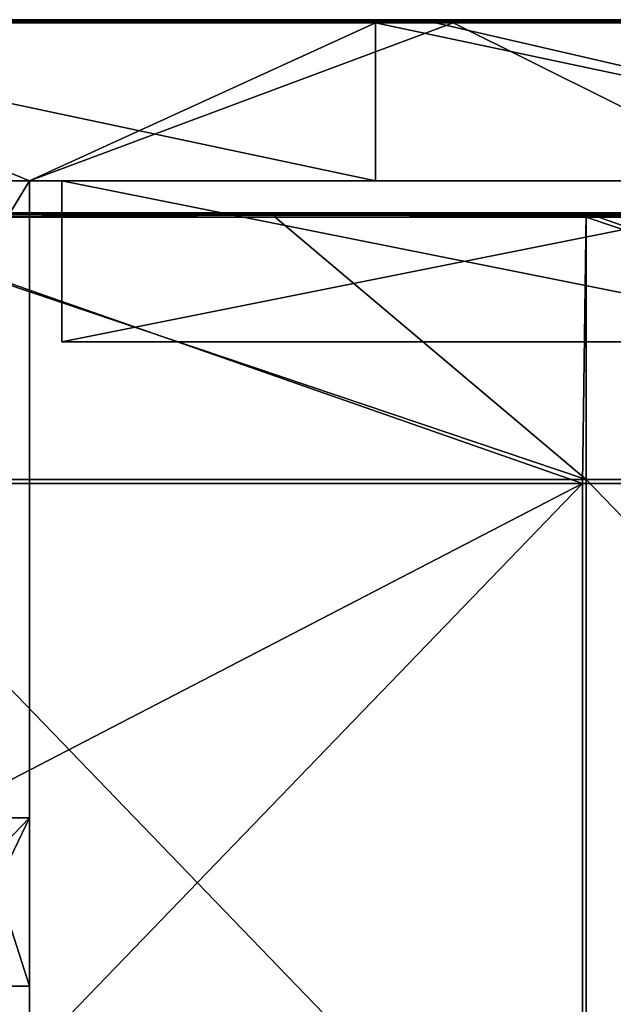
# Model space of a CAD drawing. Units: millimetres. Extents: x -301 to 301, y -550 to 10.
# Drawn here: x -277 to -240, y -61 to 0 of the extents above; entities that cross this region are included whole.
import ezdxf

# ---------------------------------------------------------------- set-up
doc = ezdxf.new("R2010")
doc.units = ezdxf.units.MM
doc.header["$LTSCALE"] = 65.185185
for name, color, linetype in [('1', 7, 'CONTINUOUS'), ('12', 7, 'CONTINUOUS'), ('2', 7, 'CONTINUOUS'), ('30', 7, 'CONTINUOUS'), ('35', 7, 'CONTINUOUS'), ('37', 7, 'CONTINUOUS'), ('38', 7, 'CONTINUOUS'), ('4', 7, 'CONTINUOUS'), ('48', 7, 'CONTINUOUS'), ('59', 7, 'CONTINUOUS'), ('6', 7, 'CONTINUOUS'), ('85', 7, 'CONTINUOUS'), ('86', 7, 'CONTINUOUS'), ('9', 7, 'CONTINUOUS'), ('90', 7, 'CONTINUOUS'), ('94', 7, 'CONTINUOUS')]:
    doc.layers.add(name, color=color, linetype=linetype)

msp = doc.modelspace()

# ---------------------------------------------------------------- linework, layer by layer
at = {"layer": '1', "linetype": 'Continuous'}
for points in [[(-300.8, 0, 500.65), (-300.8, 0, 504.8), (-254.523, 0, 504.8), (-300.8, 0, 500.65)], [(-300.8, 0, 454.8), (-300.8, 0, 500.65), (-254.523, 0, 504.8), (-300.8, 0, 454.8)], [(-254.523, 0, 454.8), (-300.8, 0, 454.8), (-254.523, 0, 504.8), (-254.523, 0, 454.8)], [(-300.8, 0, 454.8), (-254.523, 0, 454.8), (-300.8, 0, 450.6), (-300.8, 0, 454.8)], [(-254.523, 0, 454.8), (-254.523, 0, 404.75), (-300.8, 0, 404.75), (-254.523, 0, 454.8)], [(-254.523, 0, 454.8), (-300.8, 0, 404.75), (-300.8, 0, 450.6), (-254.523, 0, 454.8)], [(-299.75, 0, 0.2), (-300.8, 0, 0.2), (-254.523, 0, 4.35), (-299.75, 0, 0.2)], [(-254.523, 0, 4.35), (-300.8, 0, 0.2), (-300.8, 0, 4.35), (-254.523, 0, 4.35)], [(-254.523, 0, 4.35), (-300.8, 0, 4.35), (-253.297, 0, 54.4), (-254.523, 0, 4.35)], [(-300.8, 0, 4.35), (-300.8, 0, 50.2), (-253.297, 0, 54.4), (-300.8, 0, 4.35)], [(-253.297, 0, 54.4), (-300.8, 0, 50.2), (-300.8, 0, 54.4), (-253.297, 0, 54.4)], [(-253.297, 0, 54.4), (-300.8, 0, 54.4), (-254.64, 0, 104.45), (-253.297, 0, 54.4)], [(-300.8, 0, 54.4), (-300.8, 0, 100.25), (-254.64, 0, 104.45), (-300.8, 0, 54.4)], [(-254.64, 0, 104.45), (-300.8, 0, 100.25), (-300.8, 0, 104.45), (-254.64, 0, 104.45)], [(-254.64, 0, 104.45), (-300.8, 0, 104.45), (-254.64, 0, 154.5), (-254.64, 0, 104.45)], [(-300.8, 0, 104.45), (-300.8, 0, 150.3), (-254.64, 0, 154.5), (-300.8, 0, 104.45)], [(-254.64, 0, 154.5), (-300.8, 0, 150.3), (-300.8, 0, 154.5), (-254.64, 0, 154.5)], [(-254.64, 0, 154.5), (-300.8, 0, 154.5), (-254.64, 0, 204.55), (-254.64, 0, 154.5)], [(-300.8, 0, 154.5), (-300.8, 0, 200.35), (-254.64, 0, 204.55), (-300.8, 0, 154.5)], [(-254.64, 0, 204.55), (-300.8, 0, 200.35), (-300.8, 0, 204.55), (-254.64, 0, 204.55)], [(-254.64, 0, 204.55), (-300.8, 0, 204.55), (-254.64, 0, 254.6), (-254.64, 0, 204.55)], [(-300.8, 0, 204.55), (-300.8, 0, 250.4), (-254.64, 0, 254.6), (-300.8, 0, 204.55)], [(-254.64, 0, 254.6), (-300.8, 0, 250.4), (-300.8, 0, 254.6), (-254.64, 0, 254.6)], [(-254.64, 0, 254.6), (-300.8, 0, 254.6), (-254.64, 0, 304.65), (-254.64, 0, 254.6)], [(-300.8, 0, 254.6), (-300.8, 0, 300.45), (-254.64, 0, 304.65), (-300.8, 0, 254.6)], [(-254.64, 0, 304.65), (-300.8, 0, 300.45), (-300.8, 0, 304.65), (-254.64, 0, 304.65)], [(-254.64, 0, 304.65), (-300.8, 0, 304.65), (-254.523, 0, 354.7), (-254.64, 0, 304.65)], [(-300.8, 0, 304.65), (-300.8, 0, 350.5), (-254.523, 0, 354.7), (-300.8, 0, 304.65)], [(-254.523, 0, 354.7), (-300.8, 0, 350.5), (-300.8, 0, 354.7), (-254.523, 0, 354.7)], [(-254.523, 0, 354.7), (-300.8, 0, 354.7), (-254.523, 0, 404.75), (-254.523, 0, 354.7)], [(-300.8, 0, 354.7), (-300.8, 0, 400.55), (-254.523, 0, 404.75), (-300.8, 0, 354.7)], [(-254.523, 0, 404.75), (-300.8, 0, 400.55), (-300.8, 0, 404.75), (-254.523, 0, 404.75)], [(-254.523, 0, 0.2), (-299.75, 0, 0.2), (-254.523, 0, 4.35), (-254.523, 0, 0.2)], [(-208.48, 0, 104.45), (-253.297, 0, 54.4), (-254.64, 0, 104.45), (-208.48, 0, 104.45)], [(-208.48, 0, 104.45), (-254.64, 0, 104.45), (-208.48, 0, 154.5), (-208.48, 0, 104.45)], [(-208.48, 0, 154.5), (-254.64, 0, 104.45), (-254.64, 0, 154.5), (-208.48, 0, 154.5)], [(-208.48, 0, 154.5), (-254.64, 0, 154.5), (-208.48, 0, 204.55), (-208.48, 0, 154.5)], [(-208.48, 0, 204.55), (-254.64, 0, 154.5), (-254.64, 0, 204.55), (-208.48, 0, 204.55)], [(-208.48, 0, 204.55), (-254.64, 0, 204.55), (-208.48, 0, 254.6), (-208.48, 0, 204.55)], [(-208.48, 0, 254.6), (-254.64, 0, 204.55), (-254.64, 0, 254.6), (-208.48, 0, 254.6)], [(-208.48, 0, 254.6), (-254.64, 0, 254.6), (-208.48, 0, 304.65), (-208.48, 0, 254.6)], [(-208.48, 0, 304.65), (-254.64, 0, 254.6), (-254.64, 0, 304.65), (-208.48, 0, 304.65)], [(-208.48, 0, 304.65), (-254.64, 0, 304.65), (-254.523, 0, 354.7), (-208.48, 0, 304.65)], [(-208.246, 0, 454.8), (-254.523, 0, 454.8), (-208.246, 0, 504.8), (-208.246, 0, 454.8)], [(-254.523, 0, 454.8), (-208.246, 0, 454.8), (-254.523, 0, 404.75), (-254.523, 0, 454.8)], [(-208.246, 0, 504.8), (-254.523, 0, 454.8), (-250.8, 0, 504.8), (-208.246, 0, 504.8)], [(-250.8, 0, 504.8), (-254.523, 0, 454.8), (-254.523, 0, 504.8), (-250.8, 0, 504.8)], [(-208.246, 0, 454.8), (-208.246, 0, 404.75), (-254.523, 0, 404.75), (-208.246, 0, 454.8)], [(-249.7, 0, 0.2), (-254.523, 0, 0.2), (-208.246, 0, 4.35), (-249.7, 0, 0.2)], [(-208.246, 0, 4.35), (-254.523, 0, 0.2), (-254.523, 0, 4.35), (-208.246, 0, 4.35)], [(-208.246, 0, 4.35), (-254.523, 0, 4.35), (-253.297, 0, 54.4), (-208.246, 0, 4.35)], [(-208.246, 0, 354.7), (-208.48, 0, 304.65), (-254.523, 0, 354.7), (-208.246, 0, 354.7)], [(-208.246, 0, 354.7), (-254.523, 0, 354.7), (-208.246, 0, 404.75), (-208.246, 0, 354.7)], [(-208.246, 0, 404.75), (-254.523, 0, 354.7), (-254.523, 0, 404.75), (-208.246, 0, 404.75)], [(-205.795, 0, 54.4), (-208.246, 0, 4.35), (-253.297, 0, 54.4), (-205.795, 0, 54.4)], [(-205.795, 0, 54.4), (-253.297, 0, 54.4), (-208.48, 0, 104.45), (-205.795, 0, 54.4)], [(-208.246, 0, 0.2), (-249.7, 0, 0.2), (-208.246, 0, 4.35), (-208.246, 0, 0.2)]]:
    msp.add_3dface(points, dxfattribs=at)
at = {"layer": '12', "linetype": 'Continuous'}
for points in [[(-254.523, 0, 504.8), (-300.8, 0, 504.8), (-300.8, -0.059, 504.941), (-254.523, 0, 504.8)], [(-250.8, 0, 504.8), (-254.523, 0, 504.8), (-300.8, -0.059, 504.941), (-250.8, 0, 504.8)], [(-250.8, 0, 504.8), (-300.8, -0.059, 504.941), (-250.8, -0.027, 504.9), (-250.8, 0, 504.8)], [(-200.75, 0, 504.8), (-208.246, 0, 504.8), (-250.8, -0.027, 504.9), (-200.75, 0, 504.8)], [(-200.75, 0, 504.8), (-250.8, -0.027, 504.9), (-200.75, -0.027, 504.9), (-200.75, 0, 504.8)], [(-208.246, 0, 504.8), (-250.8, 0, 504.8), (-250.8, -0.027, 504.9), (-208.246, 0, 504.8)], [(-250.8, -0.027, 504.9), (-300.8, -0.059, 504.941), (-250.8, -0.1, 504.973), (-250.8, -0.027, 504.9)], [(-300.8, -0.059, 504.941), (-300.8, -0.2, 505), (-250.8, -0.1, 504.973), (-300.8, -0.059, 504.941)], [(-300.8, -0.2, 505), (-254.523, -0.2, 505), (-250.8, -0.1, 504.973), (-300.8, -0.2, 505)], [(-254.523, -0.2, 505), (-250.8, -0.2, 505), (-250.8, -0.1, 504.973), (-254.523, -0.2, 505)], [(-250.8, -0.027, 504.9), (-250.8, -0.1, 504.973), (-200.75, -0.027, 504.9), (-250.8, -0.027, 504.9)], [(-200.75, -0.027, 504.9), (-250.8, -0.1, 504.973), (-200.75, -0.1, 504.973), (-200.75, -0.027, 504.9)], [(-250.8, -0.2, 505), (-208.246, -0.2, 505), (-200.75, -0.1, 504.973), (-250.8, -0.2, 505)], [(-250.8, -0.1, 504.973), (-250.8, -0.2, 505), (-200.75, -0.1, 504.973), (-250.8, -0.1, 504.973)]]:
    msp.add_3dface(points, dxfattribs=at)
at = {"layer": '2', "linetype": 'Continuous'}
for points in [[(-300.8, -10, 505), (-292, -10, 504.8), (-254.523, -10, 505), (-300.8, -10, 505)], [(-292, -10, 480), (-276, -10, 480), (-292, -10, 504.8), (-292, -10, 480)], [(-292, -10, 504.8), (-276, -10, 480), (-254.523, -10, 505), (-292, -10, 504.8)], [(-276, -10, 4.55), (-230, -10, 4.55), (-276, -10, 29.6), (-276, -10, 4.55)], [(-230, -10, 4.55), (-276, -10, 4.55), (-230, -10), (-230, -10, 4.55)], [(-276, -10, 29.6), (-230, -10, 4.55), (-274, -10, 31.5), (-276, -10, 29.6)], [(-276, -10, 4.55), (-276, -10), (-230, -10), (-276, -10, 4.55)], [(-276, -10, 54.6), (-276, -10, 29.6), (-274, -10, 31.5), (-276, -10, 54.6)], [(-274, -10, 54.6), (-276, -10, 54.6), (-274, -10, 31.5), (-274, -10, 54.6)], [(-276, -10, 54.6), (-274, -10, 54.6), (-276, -10, 79.65), (-276, -10, 54.6)], [(-276, -10, 104.65), (-274, -10, 54.6), (-274, -10, 79.625), (-276, -10, 104.65)], [(-274, -10, 54.6), (-276, -10, 104.65), (-276, -10, 79.65), (-274, -10, 54.6)], [(-274, -10, 455), (-274, -10, 473.5), (-276, -10, 480), (-274, -10, 455)], [(-276, -10, 480), (-274, -10, 473.5), (-254.523, -10, 505), (-276, -10, 480)], [(-276, -10, 455), (-274, -10, 455), (-276, -10, 480), (-276, -10, 455)], [(-274, -10, 455), (-276, -10, 455), (-274, -10, 429.975), (-274, -10, 455)], [(-274, -10, 429.975), (-276, -10, 455), (-274, -10, 404.95), (-274, -10, 429.975)], [(-274, -10, 404.95), (-276, -10, 455), (-276, -10, 430), (-274, -10, 404.95)], [(-276, -10, 404.95), (-274, -10, 404.95), (-276, -10, 430), (-276, -10, 404.95)], [(-274, -10, 404.95), (-276, -10, 404.95), (-274, -10, 379.925), (-274, -10, 404.95)], [(-274, -10, 379.925), (-276, -10, 404.95), (-274, -10, 354.9), (-274, -10, 379.925)], [(-274, -10, 354.9), (-276, -10, 404.95), (-276, -10, 379.95), (-274, -10, 354.9)], [(-276, -10, 354.9), (-274, -10, 354.9), (-276, -10, 379.95), (-276, -10, 354.9)], [(-274, -10, 354.9), (-276, -10, 354.9), (-274, -10, 329.875), (-274, -10, 354.9)], [(-274, -10, 329.875), (-276, -10, 354.9), (-274, -10, 304.85), (-274, -10, 329.875)], [(-274, -10, 304.85), (-276, -10, 354.9), (-276, -10, 329.9), (-274, -10, 304.85)], [(-276, -10, 304.85), (-274, -10, 304.85), (-276, -10, 329.9), (-276, -10, 304.85)], [(-274, -10, 304.85), (-276, -10, 304.85), (-274, -10, 279.825), (-274, -10, 304.85)], [(-274, -10, 279.825), (-276, -10, 304.85), (-274, -10, 254.8), (-274, -10, 279.825)], [(-274, -10, 254.8), (-276, -10, 304.85), (-276, -10, 279.85), (-274, -10, 254.8)], [(-276, -10, 254.8), (-274, -10, 254.8), (-276, -10, 279.85), (-276, -10, 254.8)], [(-274, -10, 254.8), (-276, -10, 254.8), (-274, -10, 229.775), (-274, -10, 254.8)], [(-274, -10, 229.775), (-276, -10, 254.8), (-274, -10, 204.75), (-274, -10, 229.775)], [(-274, -10, 204.75), (-276, -10, 254.8), (-276, -10, 229.8), (-274, -10, 204.75)], [(-276, -10, 204.75), (-274, -10, 204.75), (-276, -10, 229.8), (-276, -10, 204.75)], [(-274, -10, 204.75), (-276, -10, 204.75), (-274, -10, 179.725), (-274, -10, 204.75)], [(-274, -10, 179.725), (-276, -10, 204.75), (-274, -10, 154.7), (-274, -10, 179.725)], [(-274, -10, 154.7), (-276, -10, 204.75), (-276, -10, 179.75), (-274, -10, 154.7)], [(-276, -10, 154.7), (-274, -10, 154.7), (-276, -10, 179.75), (-276, -10, 154.7)], [(-274, -10, 154.7), (-276, -10, 154.7), (-274, -10, 129.675), (-274, -10, 154.7)], [(-274, -10, 129.675), (-276, -10, 154.7), (-274, -10, 104.65), (-274, -10, 129.675)], [(-274, -10, 104.65), (-276, -10, 154.7), (-276, -10, 129.7), (-274, -10, 104.65)], [(-276, -10, 104.65), (-274, -10, 104.65), (-276, -10, 129.7), (-276, -10, 104.65)], [(-274, -10, 104.65), (-276, -10, 104.65), (-274, -10, 79.625), (-274, -10, 104.65)], [(-274, -10, 31.5), (-230, -10, 4.55), (-224, -10, 31.5), (-274, -10, 31.5)], [(-274, -10, 473.5), (-224, -10, 473.5), (-254.523, -10, 505), (-274, -10, 473.5)], [(-254.523, -10, 505), (-224, -10, 473.5), (-208.246, -10, 505), (-254.523, -10, 505)]]:
    msp.add_3dface(points, dxfattribs=at)
at = {"layer": '30', "linetype": 'Continuous'}
for points in [[(-274, -20, 73.15), (-274, -20, 31.5), (-224, -20, 31.5), (-274, -20, 73.15)], [(-240.667, -20, 73.15), (-274, -20, 73.15), (-224, -20, 31.5), (-240.667, -20, 73.15)], [(-274, -20, 73.15), (-240.667, -20, 73.15), (-274, -20, 98.175), (-274, -20, 73.15)], [(-240.667, -20, 73.15), (-240.667, -20, 123.2), (-274, -20, 123.2), (-240.667, -20, 73.15)], [(-240.667, -20, 73.15), (-274, -20, 123.2), (-274, -20, 98.175), (-240.667, -20, 73.15)], [(-224, -20, 473.5), (-274, -20, 473.5), (-240.667, -20, 423.5), (-224, -20, 473.5)], [(-240.667, -20, 423.5), (-274, -20, 473.5), (-274, -20, 423.5), (-240.667, -20, 423.5)], [(-240.667, -20, 423.5), (-274, -20, 423.5), (-240.667, -20, 373.45), (-240.667, -20, 423.5)], [(-274, -20, 423.5), (-274, -20, 398.475), (-240.667, -20, 373.45), (-274, -20, 423.5)], [(-240.667, -20, 373.45), (-274, -20, 398.475), (-274, -20, 373.45), (-240.667, -20, 373.45)], [(-240.667, -20, 373.45), (-274, -20, 373.45), (-240.667, -20, 323.4), (-240.667, -20, 373.45)], [(-274, -20, 373.45), (-274, -20, 348.425), (-240.667, -20, 323.4), (-274, -20, 373.45)], [(-240.667, -20, 323.4), (-274, -20, 348.425), (-274, -20, 323.4), (-240.667, -20, 323.4)], [(-240.667, -20, 323.4), (-274, -20, 323.4), (-240.667, -20, 273.35), (-240.667, -20, 323.4)], [(-274, -20, 323.4), (-274, -20, 298.375), (-240.667, -20, 273.35), (-274, -20, 323.4)], [(-240.667, -20, 273.35), (-274, -20, 298.375), (-274, -20, 273.35), (-240.667, -20, 273.35)], [(-240.667, -20, 273.35), (-274, -20, 273.35), (-240.667, -20, 223.3), (-240.667, -20, 273.35)], [(-274, -20, 273.35), (-274, -20, 248.325), (-240.667, -20, 223.3), (-274, -20, 273.35)], [(-240.667, -20, 223.3), (-274, -20, 248.325), (-274, -20, 223.3), (-240.667, -20, 223.3)], [(-240.667, -20, 223.3), (-274, -20, 223.3), (-240.667, -20, 173.25), (-240.667, -20, 223.3)], [(-274, -20, 223.3), (-274, -20, 198.275), (-240.667, -20, 173.25), (-274, -20, 223.3)], [(-240.667, -20, 173.25), (-274, -20, 198.275), (-274, -20, 173.25), (-240.667, -20, 173.25)], [(-240.667, -20, 173.25), (-274, -20, 173.25), (-240.667, -20, 123.2), (-240.667, -20, 173.25)], [(-274, -20, 173.25), (-274, -20, 148.225), (-240.667, -20, 123.2), (-274, -20, 173.25)], [(-240.667, -20, 123.2), (-274, -20, 148.225), (-274, -20, 123.2), (-240.667, -20, 123.2)], [(-207.333, -20, 73.15), (-240.667, -20, 73.15), (-224, -20, 31.5), (-207.333, -20, 73.15)], [(-240.667, -20, 73.15), (-207.333, -20, 73.15), (-240.667, -20, 123.2), (-240.667, -20, 73.15)], [(-207.333, -20, 73.15), (-207.333, -20, 123.2), (-240.667, -20, 123.2), (-207.333, -20, 73.15)], [(-207.333, -20, 423.5), (-224, -20, 473.5), (-240.667, -20, 423.5), (-207.333, -20, 423.5)], [(-207.333, -20, 423.5), (-240.667, -20, 423.5), (-207.333, -20, 373.45), (-207.333, -20, 423.5)], [(-207.333, -20, 373.45), (-240.667, -20, 423.5), (-240.667, -20, 373.45), (-207.333, -20, 373.45)], [(-207.333, -20, 373.45), (-240.667, -20, 373.45), (-207.333, -20, 323.4), (-207.333, -20, 373.45)], [(-207.333, -20, 323.4), (-240.667, -20, 373.45), (-240.667, -20, 323.4), (-207.333, -20, 323.4)], [(-207.333, -20, 323.4), (-240.667, -20, 323.4), (-207.333, -20, 273.35), (-207.333, -20, 323.4)], [(-207.333, -20, 273.35), (-240.667, -20, 323.4), (-240.667, -20, 273.35), (-207.333, -20, 273.35)], [(-207.333, -20, 273.35), (-240.667, -20, 273.35), (-207.333, -20, 223.3), (-207.333, -20, 273.35)], [(-207.333, -20, 223.3), (-240.667, -20, 273.35), (-240.667, -20, 223.3), (-207.333, -20, 223.3)], [(-207.333, -20, 223.3), (-240.667, -20, 223.3), (-207.333, -20, 173.25), (-207.333, -20, 223.3)], [(-207.333, -20, 173.25), (-240.667, -20, 223.3), (-240.667, -20, 173.25), (-207.333, -20, 173.25)], [(-207.333, -20, 173.25), (-240.667, -20, 173.25), (-207.333, -20, 123.2), (-207.333, -20, 173.25)], [(-207.333, -20, 123.2), (-240.667, -20, 173.25), (-240.667, -20, 123.2), (-207.333, -20, 123.2)]]:
    msp.add_3dface(points, dxfattribs=at)
at = {"layer": '35', "linetype": 'Continuous'}
for points in [[(-274, -10, 31.5), (-224, -10, 31.5), (-274, -20, 31.5), (-274, -10, 31.5)], [(-274, -20, 31.5), (-224, -10, 31.5), (-224, -20, 31.5), (-274, -20, 31.5)]]:
    msp.add_3dface(points, dxfattribs=at)
at = {"layer": '37', "linetype": 'Continuous'}
for points in [[(-224, -10, 473.5), (-274, -10, 473.5), (-224, -20, 473.5), (-224, -10, 473.5)], [(-274, -10, 473.5), (-274, -20, 473.5), (-224, -20, 473.5), (-274, -10, 473.5)]]:
    msp.add_3dface(points, dxfattribs=at)
at = {"layer": '38', "linetype": 'Continuous'}
for points in [[(-274, -10, 54.6), (-274, -10, 31.5), (-274, -20, 73.15), (-274, -10, 54.6)], [(-274, -10, 79.625), (-274, -10, 54.6), (-274, -20, 73.15), (-274, -10, 79.625)], [(-274, -10, 31.5), (-274, -20, 31.5), (-274, -20, 73.15), (-274, -10, 31.5)], [(-274, -10, 473.5), (-274, -10, 455), (-274, -20, 473.5), (-274, -10, 473.5)], [(-274, -10, 455), (-274, -10, 429.975), (-274, -20, 473.5), (-274, -10, 455)], [(-274, -10, 429.975), (-274, -10, 404.95), (-274, -20, 423.5), (-274, -10, 429.975)], [(-274, -20, 473.5), (-274, -10, 429.975), (-274, -20, 423.5), (-274, -20, 473.5)], [(-274, -10, 404.95), (-274, -10, 379.925), (-274, -20, 398.475), (-274, -10, 404.95)], [(-274, -20, 423.5), (-274, -10, 404.95), (-274, -20, 398.475), (-274, -20, 423.5)], [(-274, -10, 379.925), (-274, -10, 354.9), (-274, -20, 373.45), (-274, -10, 379.925)], [(-274, -20, 398.475), (-274, -10, 379.925), (-274, -20, 373.45), (-274, -20, 398.475)], [(-274, -10, 354.9), (-274, -10, 329.875), (-274, -20, 348.425), (-274, -10, 354.9)], [(-274, -20, 373.45), (-274, -10, 354.9), (-274, -20, 348.425), (-274, -20, 373.45)], [(-274, -10, 329.875), (-274, -10, 304.85), (-274, -20, 323.4), (-274, -10, 329.875)], [(-274, -20, 348.425), (-274, -10, 329.875), (-274, -20, 323.4), (-274, -20, 348.425)], [(-274, -10, 304.85), (-274, -10, 279.825), (-274, -20, 298.375), (-274, -10, 304.85)], [(-274, -20, 323.4), (-274, -10, 304.85), (-274, -20, 298.375), (-274, -20, 323.4)], [(-274, -10, 279.825), (-274, -10, 254.8), (-274, -20, 273.35), (-274, -10, 279.825)], [(-274, -20, 298.375), (-274, -10, 279.825), (-274, -20, 273.35), (-274, -20, 298.375)], [(-274, -10, 254.8), (-274, -10, 229.775), (-274, -20, 248.325), (-274, -10, 254.8)], [(-274, -20, 273.35), (-274, -10, 254.8), (-274, -20, 248.325), (-274, -20, 273.35)], [(-274, -10, 229.775), (-274, -10, 204.75), (-274, -20, 223.3), (-274, -10, 229.775)], [(-274, -20, 248.325), (-274, -10, 229.775), (-274, -20, 223.3), (-274, -20, 248.325)], [(-274, -10, 204.75), (-274, -10, 179.725), (-274, -20, 198.275), (-274, -10, 204.75)], [(-274, -20, 223.3), (-274, -10, 204.75), (-274, -20, 198.275), (-274, -20, 223.3)], [(-274, -10, 179.725), (-274, -10, 154.7), (-274, -20, 173.25), (-274, -10, 179.725)], [(-274, -20, 198.275), (-274, -10, 179.725), (-274, -20, 173.25), (-274, -20, 198.275)], [(-274, -10, 154.7), (-274, -10, 129.675), (-274, -20, 148.225), (-274, -10, 154.7)], [(-274, -20, 173.25), (-274, -10, 154.7), (-274, -20, 148.225), (-274, -20, 173.25)], [(-274, -10, 129.675), (-274, -10, 104.65), (-274, -20, 123.2), (-274, -10, 129.675)], [(-274, -20, 148.225), (-274, -10, 129.675), (-274, -20, 123.2), (-274, -20, 148.225)], [(-274, -10, 104.65), (-274, -10, 79.625), (-274, -20, 98.175), (-274, -10, 104.65)], [(-274, -20, 123.2), (-274, -10, 104.65), (-274, -20, 98.175), (-274, -20, 123.2)], [(-274, -10, 79.625), (-274, -20, 73.15), (-274, -20, 98.175), (-274, -10, 79.625)]]:
    msp.add_3dface(points, dxfattribs=at)
at = {"layer": '4', "linetype": 'Continuous'}
for points in [[(-300.8, -10, 505), (-254.523, -10, 505), (-300.8, -0.2, 505), (-300.8, -10, 505)], [(-300.8, -0.2, 505), (-254.523, -10, 505), (-254.523, -0.2, 505), (-300.8, -0.2, 505)], [(-254.523, -10, 505), (-208.246, -10, 505), (-254.523, -0.2, 505), (-254.523, -10, 505)], [(-254.523, -0.2, 505), (-208.246, -10, 505), (-250.8, -0.2, 505), (-254.523, -0.2, 505)], [(-250.8, -0.2, 505), (-208.246, -10, 505), (-208.246, -0.2, 505), (-250.8, -0.2, 505)]]:
    msp.add_3dface(points, dxfattribs=at)
at = {"layer": '48', "linetype": 'Continuous'}
for points in [[(-276, -10, 480), (-292, -10, 480), (-276, -60, 480), (-276, -10, 480)], [(-292, -10, 480), (-292, -60, 480), (-276, -60, 480), (-292, -10, 480)], [(-292, -85.025, 480), (-276, -110.05, 480), (-292, -60, 480), (-292, -85.025, 480)], [(-292, -60, 480), (-276, -110.05, 480), (-276, -85.025, 480), (-292, -60, 480)], [(-276, -60, 480), (-292, -60, 480), (-276, -85.025, 480), (-276, -60, 480)]]:
    msp.add_3dface(points, dxfattribs=at)
at = {"layer": '59', "linetype": 'Continuous'}
for points in [[(-276, -10, 4.55), (-276, -10, 29.6), (-276, -59.091, 29.6), (-276, -10, 4.55)], [(-276, -10), (-276, -10, 4.55), (-276, -59.091, 29.6), (-276, -10)], [(-276, -10, 29.6), (-276, -10, 54.6), (-276, -57.636, 79.65), (-276, -10, 29.6)], [(-276, -10, 29.6), (-276, -57.636, 79.65), (-276, -59.091, 29.6), (-276, -10, 29.6)], [(-276, -10, 54.6), (-276, -10, 79.65), (-276, -57.636, 79.65), (-276, -10, 54.6)], [(-276, -10, 455), (-276, -10, 480), (-276, -60, 480), (-276, -10, 455)], [(-276, -10, 430), (-276, -10, 455), (-276, -60, 480), (-276, -10, 430)], [(-276, -10, 404.95), (-276, -10, 430), (-276, -57.636, 430), (-276, -10, 404.95)], [(-276, -10, 379.95), (-276, -10, 404.95), (-276, -57.636, 430), (-276, -10, 379.95)], [(-276, -10, 430), (-276, -60, 480), (-276, -57.636, 430), (-276, -10, 430)], [(-276, -10, 354.9), (-276, -10, 379.95), (-276, -57.636, 379.95), (-276, -10, 354.9)], [(-276, -10, 329.9), (-276, -10, 354.9), (-276, -57.636, 379.95), (-276, -10, 329.9)], [(-276, -10, 379.95), (-276, -57.636, 430), (-276, -57.636, 379.95), (-276, -10, 379.95)], [(-276, -10, 304.85), (-276, -10, 329.9), (-276, -57.636, 329.9), (-276, -10, 304.85)], [(-276, -10, 279.85), (-276, -10, 304.85), (-276, -57.636, 329.9), (-276, -10, 279.85)], [(-276, -10, 329.9), (-276, -57.636, 379.95), (-276, -57.636, 329.9), (-276, -10, 329.9)], [(-276, -10, 254.8), (-276, -10, 279.85), (-276, -57.636, 279.85), (-276, -10, 254.8)], [(-276, -10, 229.8), (-276, -10, 254.8), (-276, -57.636, 279.85), (-276, -10, 229.8)], [(-276, -10, 279.85), (-276, -57.636, 329.9), (-276, -57.636, 279.85), (-276, -10, 279.85)], [(-276, -10, 204.75), (-276, -10, 229.8), (-276, -57.636, 229.8), (-276, -10, 204.75)], [(-276, -10, 179.75), (-276, -10, 204.75), (-276, -57.636, 229.8), (-276, -10, 179.75)], [(-276, -10, 229.8), (-276, -57.636, 279.85), (-276, -57.636, 229.8), (-276, -10, 229.8)], [(-276, -10, 154.7), (-276, -10, 179.75), (-276, -57.636, 179.75), (-276, -10, 154.7)], [(-276, -10, 129.7), (-276, -10, 154.7), (-276, -57.636, 179.75), (-276, -10, 129.7)], [(-276, -10, 179.75), (-276, -57.636, 229.8), (-276, -57.636, 179.75), (-276, -10, 179.75)], [(-276, -10, 104.65), (-276, -10, 129.7), (-276, -57.636, 129.7), (-276, -10, 104.65)], [(-276, -10, 79.65), (-276, -10, 104.65), (-276, -57.636, 129.7), (-276, -10, 79.65)], [(-276, -10, 129.7), (-276, -57.636, 179.75), (-276, -57.636, 129.7), (-276, -10, 129.7)], [(-276, -57.636, 79.65), (-276, -10, 79.65), (-276, -57.636, 129.7), (-276, -57.636, 79.65)], [(-276, -49.55), (-276, -10), (-276, -59.091, 29.6), (-276, -49.55)], [(-276, -74.575), (-276, -49.55), (-276, -59.091, 29.6), (-276, -74.575)], [(-276, -60, 480), (-276, -85.025, 480), (-276, -57.636, 430), (-276, -60, 480)], [(-276, -57.636, 430), (-276, -85.025, 480), (-276, -105.273, 430), (-276, -57.636, 430)], [(-276, -57.636, 79.65), (-276, -105.273, 79.65), (-276, -59.091, 29.6), (-276, -57.636, 79.65)], [(-276, -105.273, 79.65), (-276, -57.636, 79.65), (-276, -105.273, 129.7), (-276, -105.273, 79.65)], [(-276, -57.636, 79.65), (-276, -57.636, 129.7), (-276, -105.273, 129.7), (-276, -57.636, 79.65)], [(-276, -57.636, 430), (-276, -105.273, 430), (-276, -57.636, 379.95), (-276, -57.636, 430)], [(-276, -57.636, 379.95), (-276, -105.273, 430), (-276, -105.273, 379.95), (-276, -57.636, 379.95)], [(-276, -57.636, 379.95), (-276, -105.273, 379.95), (-276, -57.636, 329.9), (-276, -57.636, 379.95)], [(-276, -57.636, 329.9), (-276, -105.273, 379.95), (-276, -105.273, 329.9), (-276, -57.636, 329.9)], [(-276, -57.636, 329.9), (-276, -105.273, 329.9), (-276, -57.636, 279.85), (-276, -57.636, 329.9)], [(-276, -57.636, 279.85), (-276, -105.273, 329.9), (-276, -105.273, 279.85), (-276, -57.636, 279.85)], [(-276, -57.636, 279.85), (-276, -105.273, 279.85), (-276, -57.636, 229.8), (-276, -57.636, 279.85)], [(-276, -57.636, 229.8), (-276, -105.273, 279.85), (-276, -105.273, 229.8), (-276, -57.636, 229.8)], [(-276, -57.636, 229.8), (-276, -105.273, 229.8), (-276, -57.636, 179.75), (-276, -57.636, 229.8)], [(-276, -57.636, 179.75), (-276, -105.273, 229.8), (-276, -105.273, 179.75), (-276, -57.636, 179.75)], [(-276, -57.636, 179.75), (-276, -105.273, 179.75), (-276, -57.636, 129.7), (-276, -57.636, 179.75)], [(-276, -57.636, 129.7), (-276, -105.273, 179.75), (-276, -105.273, 129.7), (-276, -57.636, 129.7)], [(-276, -74.575), (-276, -59.091, 29.6), (-276, -108.182, 29.6), (-276, -74.575)], [(-276, -59.091, 29.6), (-276, -105.273, 79.65), (-276, -108.182, 29.6), (-276, -59.091, 29.6)]]:
    msp.add_3dface(points, dxfattribs=at)
at = {"layer": '6', "linetype": 'Continuous'}
for points in [[(-299.75, -0.2), (-276, -10), (-299.8, -10), (-299.75, -0.2)], [(-254.523, -0.2), (-276, -10), (-299.75, -0.2), (-254.523, -0.2)], [(-230, -10), (-276, -10), (-249.7, -0.2), (-230, -10)], [(-249.7, -0.2), (-276, -10), (-254.523, -0.2), (-249.7, -0.2)], [(-208.246, -0.2), (-230, -10), (-249.7, -0.2), (-208.246, -0.2)], [(-276, -10), (-276, -49.55), (-300, -49.55), (-276, -10)], [(-300, -49.55), (-299.8, -10), (-276, -10), (-300, -49.55)], [(-276, -74.575), (-300, -99.6), (-276, -49.55), (-276, -74.575)], [(-276, -49.55), (-300, -99.6), (-300, -74.575), (-276, -49.55)], [(-300, -49.55), (-276, -49.55), (-300, -74.575), (-300, -49.55)]]:
    msp.add_3dface(points, dxfattribs=at)
at = {"layer": '85', "linetype": 'Continuous'}
for points in [[(-260.75, -12.25, 505), (-289.75, -12.25, 505), (-241.458, -28.55, 505), (-260.75, -12.25, 505)], [(-241.458, -28.55, 505), (-289.75, -12.25, 505), (-289.75, -28.55, 505), (-241.458, -28.55, 505)], [(-241.458, -12.25, 505), (-260.75, -12.25, 505), (-241.458, -28.55, 505), (-241.458, -12.25, 505)], [(-210.7, -12.25, 505), (-241.458, -12.25, 505), (-193.167, -28.55, 505), (-210.7, -12.25, 505)], [(-193.167, -28.55, 505), (-241.458, -12.25, 505), (-241.458, -28.55, 505), (-193.167, -28.55, 505)], [(-241.458, -28.55, 505), (-289.75, -28.55, 505), (-241.458, -78.6, 505), (-241.458, -28.55, 505)], [(-289.75, -28.55, 505), (-289.75, -62.25, 505), (-241.458, -78.6, 505), (-289.75, -28.55, 505)], [(-193.167, -28.55, 505), (-241.458, -28.55, 505), (-193.167, -78.6, 505), (-193.167, -28.55, 505)], [(-193.167, -78.6, 505), (-241.458, -28.55, 505), (-241.458, -78.6, 505), (-193.167, -78.6, 505)]]:
    msp.add_3dface(points, dxfattribs=at)
at = {"layer": '86', "linetype": 'Continuous'}
for points in [[(-241.667, -28.8, 486), (-290, -28.8, 486), (-289.75, -12, 486), (-241.667, -28.8, 486)], [(-241.458, -12, 486), (-241.667, -28.8, 486), (-289.75, -12, 486), (-241.458, -12, 486)], [(-193.333, -28.8, 486), (-241.667, -28.8, 486), (-241.458, -12, 486), (-193.333, -28.8, 486)], [(-193.167, -12, 486), (-193.333, -28.8, 486), (-241.458, -12, 486), (-193.167, -12, 486)], [(-290, -28.8, 486), (-241.667, -28.8, 486), (-290, -53.825, 486), (-290, -28.8, 486)], [(-290, -53.825, 486), (-241.667, -28.8, 486), (-290, -78.85, 486), (-290, -53.825, 486)], [(-290, -78.85, 486), (-241.667, -28.8, 486), (-241.667, -78.85, 486), (-290, -78.85, 486)], [(-241.667, -28.8, 486), (-193.333, -28.8, 486), (-241.667, -78.85, 486), (-241.667, -28.8, 486)], [(-241.667, -78.85, 486), (-193.333, -28.8, 486), (-193.333, -78.85, 486), (-241.667, -78.85, 486)]]:
    msp.add_3dface(points, dxfattribs=at)
at = {"layer": '9', "linetype": 'Continuous'}
for points in [[(-299.75, 0, 0.2), (-254.523, 0, 0.2), (-249.7, -0.027, 0.1), (-299.75, 0, 0.2)], [(-299.75, 0, 0.2), (-249.7, -0.027, 0.1), (-299.75, -0.027, 0.1), (-299.75, 0, 0.2)], [(-254.523, 0, 0.2), (-249.7, 0, 0.2), (-249.7, -0.027, 0.1), (-254.523, 0, 0.2)], [(-249.7, 0, 0.2), (-208.246, 0, 0.2), (-199.65, -0.027, 0.1), (-249.7, 0, 0.2)], [(-249.7, 0, 0.2), (-199.65, -0.027, 0.1), (-249.7, -0.027, 0.1), (-249.7, 0, 0.2)], [(-249.7, -0.027, 0.1), (-249.7, -0.1, 0.027), (-299.75, -0.027, 0.1), (-249.7, -0.027, 0.1)], [(-299.75, -0.027, 0.1), (-249.7, -0.1, 0.027), (-299.75, -0.1, 0.027), (-299.75, -0.027, 0.1)], [(-249.7, -0.2), (-254.523, -0.2), (-299.75, -0.1, 0.027), (-249.7, -0.2)], [(-249.7, -0.1, 0.027), (-249.7, -0.2), (-299.75, -0.1, 0.027), (-249.7, -0.1, 0.027)], [(-254.523, -0.2), (-299.75, -0.2), (-299.75, -0.1, 0.027), (-254.523, -0.2)], [(-199.65, -0.027, 0.1), (-199.65, -0.1, 0.027), (-249.7, -0.027, 0.1), (-199.65, -0.027, 0.1)], [(-249.7, -0.027, 0.1), (-199.65, -0.1, 0.027), (-249.7, -0.1, 0.027), (-249.7, -0.027, 0.1)], [(-199.65, -0.2), (-208.246, -0.2), (-249.7, -0.1, 0.027), (-199.65, -0.2)], [(-199.65, -0.1, 0.027), (-199.65, -0.2), (-249.7, -0.1, 0.027), (-199.65, -0.1, 0.027)], [(-208.246, -0.2), (-249.7, -0.2), (-249.7, -0.1, 0.027), (-208.246, -0.2)]]:
    msp.add_3dface(points, dxfattribs=at)
at = {"layer": '90', "linetype": 'Continuous'}
for points in [[(-241.458, -12, 486), (-289.75, -12, 486), (-241.458, -12, 504.75), (-241.458, -12, 486)], [(-289.75, -12, 486), (-289.75, -12, 504.75), (-260.75, -12, 504.75), (-289.75, -12, 486)], [(-241.458, -12, 504.75), (-289.75, -12, 486), (-260.75, -12, 504.75), (-241.458, -12, 504.75)], [(-193.167, -12, 486), (-241.458, -12, 486), (-193.167, -12, 504.75), (-193.167, -12, 486)], [(-193.167, -12, 504.75), (-241.458, -12, 486), (-210.7, -12, 504.75), (-193.167, -12, 504.75)], [(-210.7, -12, 504.75), (-241.458, -12, 486), (-241.458, -12, 504.75), (-210.7, -12, 504.75)]]:
    msp.add_3dface(points, dxfattribs=at)
at = {"layer": '94', "linetype": 'Continuous'}
for points in [[(-260.75, -12, 504.75), (-289.75, -12, 504.75), (-289.75, -12.071, 504.925), (-260.75, -12, 504.75)], [(-260.75, -12.033, 504.875), (-260.75, -12, 504.75), (-289.75, -12.071, 504.925), (-260.75, -12.033, 504.875)], [(-260.75, -12.125, 504.967), (-260.75, -12.033, 504.875), (-289.75, -12.071, 504.925), (-260.75, -12.125, 504.967)], [(-289.75, -12.25, 505), (-260.75, -12.125, 504.967), (-289.75, -12.071, 504.925), (-289.75, -12.25, 505)], [(-289.75, -12.25, 505), (-260.75, -12.25, 505), (-260.75, -12.125, 504.967), (-289.75, -12.25, 505)], [(-210.7, -12, 504.75), (-241.458, -12, 504.75), (-260.75, -12.033, 504.875), (-210.7, -12, 504.75)], [(-210.7, -12.033, 504.875), (-210.7, -12, 504.75), (-260.75, -12.033, 504.875), (-210.7, -12.033, 504.875)], [(-241.458, -12, 504.75), (-260.75, -12, 504.75), (-260.75, -12.033, 504.875), (-241.458, -12, 504.75)], [(-210.7, -12.125, 504.967), (-210.7, -12.033, 504.875), (-260.75, -12.125, 504.967), (-210.7, -12.125, 504.967)], [(-260.75, -12.125, 504.967), (-210.7, -12.033, 504.875), (-260.75, -12.033, 504.875), (-260.75, -12.125, 504.967)], [(-260.75, -12.25, 505), (-241.458, -12.25, 505), (-210.7, -12.125, 504.967), (-260.75, -12.25, 505)], [(-260.75, -12.25, 505), (-210.7, -12.125, 504.967), (-260.75, -12.125, 504.967), (-260.75, -12.25, 505)], [(-241.458, -12.25, 505), (-210.7, -12.25, 505), (-210.7, -12.125, 504.967), (-241.458, -12.25, 505)]]:
    msp.add_3dface(points, dxfattribs=at)

doc.saveas('drawing.dxf')
